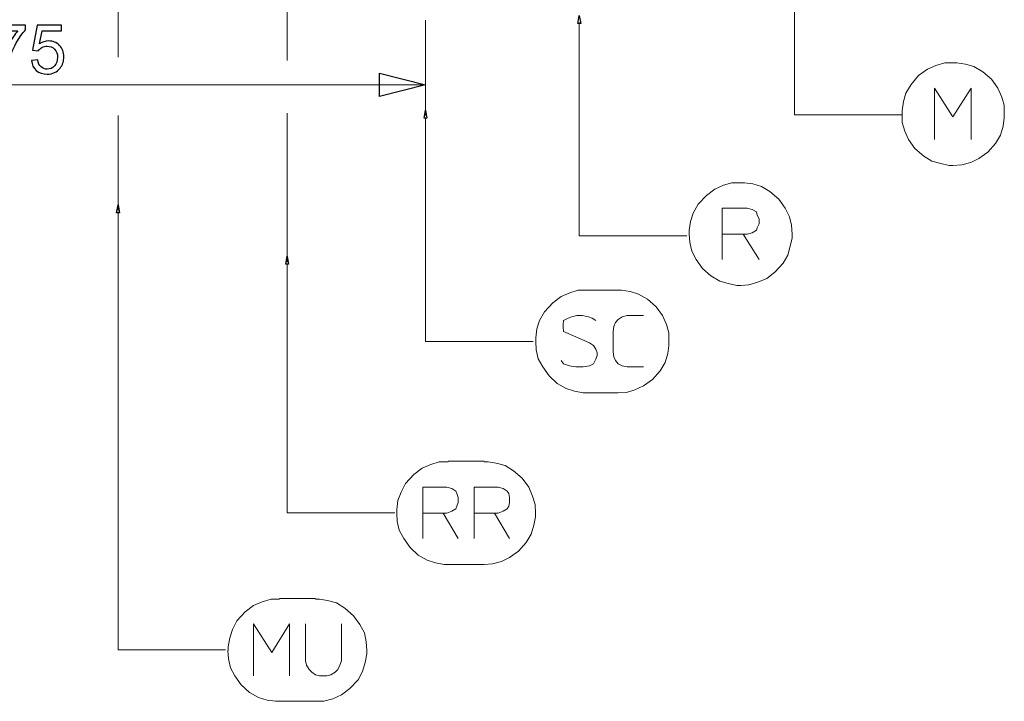
# Model space of a CAD drawing. Units: millimetres. Extents: x -107 to 127, y 10 to 128.
# Drawn here: x -87 to -56, y 10 to 31 of the extents above; entities that cross this region are included whole.
import ezdxf

# ---------------------------------------------------------------- set-up
doc = ezdxf.new("R2010")
doc.units = ezdxf.units.MM
doc.header["$MEASUREMENT"] = 0
doc.layers.add('Vrstva 1', color=7, linetype='Continuous')

msp = doc.modelspace()

# ---------------------------------------------------------------- linework, layer by layer
at = {"layer": 'Vrstva 1', "color": 7, "lineweight": 20}
for points in [[(-84.28, 32.859), (-84.28, 32.859), (-84.28, 29.741), (-84.28, 29.741)], [(-78.979, 32.859), (-78.979, 32.859), (-78.979, 29.638), (-78.979, 29.638)], [(-74.641, 30.9), (-74.641, 30.9), (-74.641, 27.909), (-74.641, 27.909)], [(-74.641, 28.873), (-74.641, 28.873), (-87.894, 28.873), (-87.894, 28.873)], [(-84.28, 27.916), (-84.28, 27.916), (-84.28, 24.942), (-84.28, 24.942)], [(-78.979, 27.985), (-78.979, 27.985), (-78.979, 23.326), (-78.979, 23.326)], [(-65.339, 23.396), (-65.339, 23.396), (-65.339, 24.192), (-65.339, 24.192)], [(-68.602, 22.432), (-68.602, 22.432), (-69.577, 22.432), (-69.577, 22.432)], [(-69.577, 19.21), (-69.577, 19.21), (-68.602, 19.21), (-68.602, 19.21)], [(-72.8, 17.071), (-72.8, 17.071), (-73.934, 17.071), (-73.934, 17.071)], [(-74.73, 14.644), (-74.73, 14.644), (-74.73, 15.44), (-74.73, 15.44)], [(-73.119, 14.644), (-73.119, 14.644), (-73.119, 15.44), (-73.119, 15.44)], [(-73.934, 13.829), (-73.934, 13.829), (-72.8, 13.829), (-72.8, 13.829)], [(-78.088, 12.764), (-78.088, 12.764), (-79.222, 12.764), (-79.222, 12.764)], [(-79.222, 9.542), (-79.222, 9.542), (-78.088, 9.542), (-78.088, 9.542)]]:
    msp.add_open_spline(points, degree=3, dxfattribs=at)
for points, knots in [([(-63.075, 32.998), (-63.075, 32.998), (-63.075, 27.934), (-63.075, 27.934), (-63.075, 27.934), (-63.075, 27.934), (-59.702, 27.934), (-59.702, 27.934)], [0, 0, 0, 0, 0.333333, 0.333333, 0.333333, 0.333333, 1, 1, 1, 1]), ([(-69.822, 31.048), (-69.822, 31.048), (-69.866, 30.797), (-69.866, 30.797), (-69.866, 30.797), (-69.866, 30.797), (-69.778, 30.797), (-69.778, 30.797), (-69.778, 30.797), (-69.778, 30.797), (-69.822, 31.048), (-69.822, 31.048)], [0, 0, 0, 0, 0.25, 0.25, 0.25, 0.25, 0.5, 0.5, 0.5, 0.5, 1, 1, 1, 1]), ([(-69.822, 30.823), (-69.822, 30.823), (-69.822, 24.135), (-69.822, 24.135), (-69.822, 24.135), (-69.822, 24.135), (-66.449, 24.135), (-66.449, 24.135)], [0, 0, 0, 0, 0.333333, 0.333333, 0.333333, 0.333333, 1, 1, 1, 1]), ([(-58.111, 29.563), (-58.111, 29.563), (-58.369, 29.563), (-58.369, 29.563), (-58.369, 29.563), (-58.369, 29.563), (-58.648, 29.484), (-58.648, 29.484), (-58.648, 29.484), (-58.648, 29.484), (-58.906, 29.364), (-58.906, 29.364), (-58.906, 29.364), (-58.906, 29.364), (-59.185, 29.166), (-59.185, 29.166), (-59.185, 29.166), (-59.185, 29.166), (-59.423, 28.887), (-59.423, 28.887), (-59.423, 28.887), (-59.423, 28.887), (-59.582, 28.609), (-59.582, 28.609), (-59.582, 28.609), (-59.582, 28.609), (-59.662, 28.35), (-59.662, 28.35), (-59.662, 28.35), (-59.662, 28.35), (-59.702, 28.071), (-59.702, 28.071), (-59.702, 28.071), (-59.702, 28.071), (-59.702, 27.953), (-59.702, 27.953)], [0, 0, 0, 0, 0.1, 0.1, 0.1, 0.1, 0.2, 0.2, 0.2, 0.2, 0.3, 0.3, 0.3, 0.3, 0.4, 0.4, 0.4, 0.4, 0.5, 0.5, 0.5, 0.5, 0.6, 0.6, 0.6, 0.6, 0.7, 0.7, 0.7, 0.7, 0.8, 0.8, 0.8, 0.8, 1, 1, 1, 1]), ([(-56.5, 27.952), (-56.5, 27.952), (-56.5, 28.231), (-56.5, 28.231), (-56.5, 28.231), (-56.5, 28.231), (-56.579, 28.489), (-56.579, 28.489), (-56.579, 28.489), (-56.579, 28.489), (-56.698, 28.768), (-56.698, 28.768), (-56.698, 28.768), (-56.698, 28.768), (-56.897, 29.046), (-56.897, 29.046), (-56.897, 29.046), (-56.897, 29.046), (-57.176, 29.285), (-57.176, 29.285), (-57.176, 29.285), (-57.176, 29.285), (-57.454, 29.444), (-57.454, 29.444), (-57.454, 29.444), (-57.454, 29.444), (-57.713, 29.523), (-57.713, 29.523), (-57.713, 29.523), (-57.713, 29.523), (-57.992, 29.563), (-57.992, 29.563), (-57.992, 29.563), (-57.992, 29.563), (-58.11, 29.563), (-58.11, 29.563)], [0, 0, 0, 0, 0.1, 0.1, 0.1, 0.1, 0.2, 0.2, 0.2, 0.2, 0.3, 0.3, 0.3, 0.3, 0.4, 0.4, 0.4, 0.4, 0.5, 0.5, 0.5, 0.5, 0.6, 0.6, 0.6, 0.6, 0.7, 0.7, 0.7, 0.7, 0.8, 0.8, 0.8, 0.8, 1, 1, 1, 1]), ([(-74.641, 28.873), (-74.641, 28.873), (-76.087, 29.234), (-76.087, 29.234), (-76.087, 29.234), (-76.087, 29.234), (-76.087, 28.511), (-76.087, 28.511), (-76.087, 28.511), (-76.087, 28.511), (-74.641, 28.873), (-74.641, 28.873)], [0, 0, 0, 0, 0.25, 0.25, 0.25, 0.25, 0.5, 0.5, 0.5, 0.5, 1, 1, 1, 1]), ([(-58.687, 27.157), (-58.687, 27.157), (-58.687, 28.768), (-58.687, 28.768), (-58.687, 28.768), (-58.687, 28.768), (-58.111, 27.873), (-58.111, 27.873), (-58.111, 27.873), (-58.111, 27.873), (-57.534, 28.768), (-57.534, 28.768), (-57.534, 28.768), (-57.534, 28.768), (-57.534, 27.157), (-57.534, 27.157)], [0, 0, 0, 0, 0.2, 0.2, 0.2, 0.2, 0.4, 0.4, 0.4, 0.4, 0.6, 0.6, 0.6, 0.6, 1, 1, 1, 1]), ([(-74.641, 28.078), (-74.641, 28.078), (-74.685, 27.827), (-74.685, 27.827), (-74.685, 27.827), (-74.685, 27.827), (-74.597, 27.827), (-74.597, 27.827), (-74.597, 27.827), (-74.597, 27.827), (-74.641, 28.078), (-74.641, 28.078)], [0, 0, 0, 0, 0.25, 0.25, 0.25, 0.25, 0.5, 0.5, 0.5, 0.5, 1, 1, 1, 1]), ([(-74.641, 27.852), (-74.641, 27.852), (-74.641, 20.821), (-74.641, 20.821), (-74.641, 20.821), (-74.641, 20.821), (-71.268, 20.821), (-71.268, 20.821)], [0, 0, 0, 0, 0.333333, 0.333333, 0.333333, 0.333333, 1, 1, 1, 1]), ([(-59.702, 27.952), (-59.702, 27.952), (-59.702, 27.694), (-59.702, 27.694), (-59.702, 27.694), (-59.702, 27.694), (-59.622, 27.415), (-59.622, 27.415), (-59.622, 27.415), (-59.622, 27.415), (-59.503, 27.157), (-59.503, 27.157), (-59.503, 27.157), (-59.503, 27.157), (-59.304, 26.878), (-59.304, 26.878), (-59.304, 26.878), (-59.304, 26.878), (-59.026, 26.64), (-59.026, 26.64), (-59.026, 26.64), (-59.026, 26.64), (-58.767, 26.481), (-58.767, 26.481), (-58.767, 26.481), (-58.767, 26.481), (-58.488, 26.401), (-58.488, 26.401), (-58.488, 26.401), (-58.488, 26.401), (-58.23, 26.342), (-58.23, 26.342), (-58.23, 26.342), (-58.23, 26.342), (-58.11, 26.342), (-58.11, 26.342)], [0, 0, 0, 0, 0.1, 0.1, 0.1, 0.1, 0.2, 0.2, 0.2, 0.2, 0.3, 0.3, 0.3, 0.3, 0.4, 0.4, 0.4, 0.4, 0.5, 0.5, 0.5, 0.5, 0.6, 0.6, 0.6, 0.6, 0.7, 0.7, 0.7, 0.7, 0.8, 0.8, 0.8, 0.8, 1, 1, 1, 1]), ([(-58.111, 26.341), (-58.111, 26.341), (-57.832, 26.361), (-57.832, 26.361), (-57.832, 26.361), (-57.832, 26.361), (-57.554, 26.441), (-57.554, 26.441), (-57.554, 26.441), (-57.554, 26.441), (-57.295, 26.561), (-57.295, 26.561), (-57.295, 26.561), (-57.295, 26.561), (-57.017, 26.759), (-57.017, 26.759), (-57.017, 26.759), (-57.017, 26.759), (-56.778, 27.038), (-56.778, 27.038), (-56.778, 27.038), (-56.778, 27.038), (-56.619, 27.296), (-56.619, 27.296), (-56.619, 27.296), (-56.619, 27.296), (-56.54, 27.574), (-56.54, 27.574), (-56.54, 27.574), (-56.54, 27.574), (-56.5, 27.833), (-56.5, 27.833), (-56.5, 27.833), (-56.5, 27.833), (-56.5, 27.952), (-56.5, 27.952)], [0, 0, 0, 0, 0.1, 0.1, 0.1, 0.1, 0.2, 0.2, 0.2, 0.2, 0.3, 0.3, 0.3, 0.3, 0.4, 0.4, 0.4, 0.4, 0.5, 0.5, 0.5, 0.5, 0.6, 0.6, 0.6, 0.6, 0.7, 0.7, 0.7, 0.7, 0.8, 0.8, 0.8, 0.8, 1, 1, 1, 1]), ([(-64.762, 25.803), (-64.762, 25.803), (-65.04, 25.803), (-65.04, 25.803), (-65.04, 25.803), (-65.04, 25.803), (-65.299, 25.723), (-65.299, 25.723), (-65.299, 25.723), (-65.299, 25.723), (-65.577, 25.604), (-65.577, 25.604), (-65.577, 25.604), (-65.577, 25.604), (-65.836, 25.405), (-65.836, 25.405), (-65.836, 25.405), (-65.836, 25.405), (-66.094, 25.127), (-66.094, 25.127), (-66.094, 25.127), (-66.094, 25.127), (-66.254, 24.848), (-66.254, 24.848), (-66.254, 24.848), (-66.254, 24.848), (-66.333, 24.59), (-66.333, 24.59), (-66.333, 24.59), (-66.333, 24.59), (-66.373, 24.311), (-66.373, 24.311), (-66.373, 24.311), (-66.373, 24.311), (-66.373, 24.192), (-66.373, 24.192)], [0, 0, 0, 0, 0.1, 0.1, 0.1, 0.1, 0.2, 0.2, 0.2, 0.2, 0.3, 0.3, 0.3, 0.3, 0.4, 0.4, 0.4, 0.4, 0.5, 0.5, 0.5, 0.5, 0.6, 0.6, 0.6, 0.6, 0.7, 0.7, 0.7, 0.7, 0.8, 0.8, 0.8, 0.8, 1, 1, 1, 1]), ([(-63.151, 24.192), (-63.151, 24.192), (-63.171, 24.47), (-63.171, 24.47), (-63.171, 24.47), (-63.171, 24.47), (-63.231, 24.729), (-63.231, 24.729), (-63.231, 24.729), (-63.231, 24.729), (-63.37, 25.007), (-63.37, 25.007), (-63.37, 25.007), (-63.37, 25.007), (-63.569, 25.286), (-63.569, 25.286), (-63.569, 25.286), (-63.569, 25.286), (-63.847, 25.524), (-63.847, 25.524), (-63.847, 25.524), (-63.847, 25.524), (-64.106, 25.684), (-64.106, 25.684), (-64.106, 25.684), (-64.106, 25.684), (-64.384, 25.763), (-64.384, 25.763), (-64.384, 25.763), (-64.384, 25.763), (-64.643, 25.803), (-64.643, 25.803), (-64.643, 25.803), (-64.643, 25.803), (-64.762, 25.803), (-64.762, 25.803)], [0, 0, 0, 0, 0.1, 0.1, 0.1, 0.1, 0.2, 0.2, 0.2, 0.2, 0.3, 0.3, 0.3, 0.3, 0.4, 0.4, 0.4, 0.4, 0.5, 0.5, 0.5, 0.5, 0.6, 0.6, 0.6, 0.6, 0.7, 0.7, 0.7, 0.7, 0.8, 0.8, 0.8, 0.8, 1, 1, 1, 1]), ([(-84.28, 25.11), (-84.28, 25.11), (-84.324, 24.859), (-84.324, 24.859), (-84.324, 24.859), (-84.324, 24.859), (-84.236, 24.859), (-84.236, 24.859), (-84.236, 24.859), (-84.236, 24.859), (-84.28, 25.11), (-84.28, 25.11)], [0, 0, 0, 0, 0.25, 0.25, 0.25, 0.25, 0.5, 0.5, 0.5, 0.5, 1, 1, 1, 1]), ([(-64.682, 24.192), (-64.682, 24.192), (-65.339, 24.192), (-65.339, 24.192), (-65.339, 24.192), (-65.339, 24.192), (-65.339, 25.007), (-65.339, 25.007), (-65.339, 25.007), (-65.339, 25.007), (-64.563, 25.007), (-64.563, 25.007), (-64.563, 25.007), (-64.563, 25.007), (-64.404, 24.967), (-64.404, 24.967), (-64.404, 24.967), (-64.404, 24.967), (-64.265, 24.888), (-64.265, 24.888), (-64.265, 24.888), (-64.265, 24.888), (-64.245, 24.789), (-64.245, 24.789), (-64.245, 24.789), (-64.245, 24.789), (-64.185, 24.669), (-64.185, 24.669), (-64.185, 24.669), (-64.185, 24.669), (-64.185, 24.51), (-64.185, 24.51), (-64.185, 24.51), (-64.185, 24.51), (-64.245, 24.391), (-64.245, 24.391), (-64.245, 24.391), (-64.245, 24.391), (-64.265, 24.311), (-64.265, 24.311), (-64.265, 24.311), (-64.265, 24.311), (-64.404, 24.232), (-64.404, 24.232), (-64.404, 24.232), (-64.404, 24.232), (-64.563, 24.192), (-64.563, 24.192), (-64.563, 24.192), (-64.563, 24.192), (-64.682, 24.192), (-64.682, 24.192), (-64.682, 24.192), (-64.682, 24.192), (-64.185, 23.396), (-64.185, 23.396)], [0, 0, 0, 0, 0.066667, 0.066667, 0.066667, 0.066667, 0.133333, 0.133333, 0.133333, 0.133333, 0.2, 0.2, 0.2, 0.2, 0.266667, 0.266667, 0.266667, 0.266667, 0.333333, 0.333333, 0.333333, 0.333333, 0.4, 0.4, 0.4, 0.4, 0.466667, 0.466667, 0.466667, 0.466667, 0.533333, 0.533333, 0.533333, 0.533333, 0.6, 0.6, 0.6, 0.6, 0.666667, 0.666667, 0.666667, 0.666667, 0.733333, 0.733333, 0.733333, 0.733333, 0.8, 0.8, 0.8, 0.8, 0.866667, 0.866667, 0.866667, 0.866667, 1, 1, 1, 1]), ([(-84.28, 24.885), (-84.28, 24.885), (-84.28, 11.153), (-84.28, 11.153), (-84.28, 11.153), (-84.28, 11.153), (-80.907, 11.153), (-80.907, 11.153)], [0, 0, 0, 0, 0.333333, 0.333333, 0.333333, 0.333333, 1, 1, 1, 1]), ([(-66.373, 24.192), (-66.373, 24.192), (-66.353, 23.933), (-66.353, 23.933), (-66.353, 23.933), (-66.353, 23.933), (-66.293, 23.655), (-66.293, 23.655), (-66.293, 23.655), (-66.293, 23.655), (-66.154, 23.396), (-66.154, 23.396), (-66.154, 23.396), (-66.154, 23.396), (-65.955, 23.118), (-65.955, 23.118), (-65.955, 23.118), (-65.955, 23.118), (-65.697, 22.879), (-65.697, 22.879), (-65.697, 22.879), (-65.697, 22.879), (-65.418, 22.72), (-65.418, 22.72), (-65.418, 22.72), (-65.418, 22.72), (-65.16, 22.64), (-65.16, 22.64), (-65.16, 22.64), (-65.16, 22.64), (-64.881, 22.581), (-64.881, 22.581), (-64.881, 22.581), (-64.881, 22.581), (-64.762, 22.581), (-64.762, 22.581)], [0, 0, 0, 0, 0.1, 0.1, 0.1, 0.1, 0.2, 0.2, 0.2, 0.2, 0.3, 0.3, 0.3, 0.3, 0.4, 0.4, 0.4, 0.4, 0.5, 0.5, 0.5, 0.5, 0.6, 0.6, 0.6, 0.6, 0.7, 0.7, 0.7, 0.7, 0.8, 0.8, 0.8, 0.8, 1, 1, 1, 1]), ([(-64.762, 22.581), (-64.762, 22.581), (-64.504, 22.601), (-64.504, 22.601), (-64.504, 22.601), (-64.504, 22.601), (-64.225, 22.68), (-64.225, 22.68), (-64.225, 22.68), (-64.225, 22.68), (-63.947, 22.8), (-63.947, 22.8), (-63.947, 22.8), (-63.947, 22.8), (-63.688, 22.998), (-63.688, 22.998), (-63.688, 22.998), (-63.688, 22.998), (-63.429, 23.277), (-63.429, 23.277), (-63.429, 23.277), (-63.429, 23.277), (-63.29, 23.535), (-63.29, 23.535), (-63.29, 23.535), (-63.29, 23.535), (-63.21, 23.814), (-63.21, 23.814), (-63.21, 23.814), (-63.21, 23.814), (-63.151, 24.073), (-63.151, 24.073), (-63.151, 24.073), (-63.151, 24.073), (-63.151, 24.192), (-63.151, 24.192)], [0, 0, 0, 0, 0.1, 0.1, 0.1, 0.1, 0.2, 0.2, 0.2, 0.2, 0.3, 0.3, 0.3, 0.3, 0.4, 0.4, 0.4, 0.4, 0.5, 0.5, 0.5, 0.5, 0.6, 0.6, 0.6, 0.6, 0.7, 0.7, 0.7, 0.7, 0.8, 0.8, 0.8, 0.8, 1, 1, 1, 1]), ([(-78.979, 23.5), (-78.979, 23.5), (-79.023, 23.25), (-79.023, 23.25), (-79.023, 23.25), (-79.023, 23.25), (-78.935, 23.25), (-78.935, 23.25), (-78.935, 23.25), (-78.935, 23.25), (-78.979, 23.5), (-78.979, 23.5)], [0, 0, 0, 0, 0.25, 0.25, 0.25, 0.25, 0.5, 0.5, 0.5, 0.5, 1, 1, 1, 1]), ([(-78.979, 23.275), (-78.979, 23.275), (-78.979, 15.453), (-78.979, 15.453), (-78.979, 15.453), (-78.979, 15.453), (-75.605, 15.453), (-75.605, 15.453)], [0, 0, 0, 0, 0.333333, 0.333333, 0.333333, 0.333333, 1, 1, 1, 1]), ([(-69.577, 22.432), (-69.577, 22.432), (-69.855, 22.432), (-69.855, 22.432), (-69.855, 22.432), (-69.855, 22.432), (-70.113, 22.353), (-70.113, 22.353), (-70.113, 22.353), (-70.113, 22.353), (-70.392, 22.233), (-70.392, 22.233), (-70.392, 22.233), (-70.392, 22.233), (-70.651, 22.035), (-70.651, 22.035), (-70.651, 22.035), (-70.651, 22.035), (-70.909, 21.756), (-70.909, 21.756), (-70.909, 21.756), (-70.909, 21.756), (-71.068, 21.478), (-71.068, 21.478), (-71.068, 21.478), (-71.068, 21.478), (-71.148, 21.219), (-71.148, 21.219), (-71.148, 21.219), (-71.148, 21.219), (-71.187, 20.94), (-71.187, 20.94), (-71.187, 20.94), (-71.187, 20.94), (-71.187, 20.822), (-71.187, 20.822)], [0, 0, 0, 0, 0.1, 0.1, 0.1, 0.1, 0.2, 0.2, 0.2, 0.2, 0.3, 0.3, 0.3, 0.3, 0.4, 0.4, 0.4, 0.4, 0.5, 0.5, 0.5, 0.5, 0.6, 0.6, 0.6, 0.6, 0.7, 0.7, 0.7, 0.7, 0.8, 0.8, 0.8, 0.8, 1, 1, 1, 1]), ([(-67.011, 20.821), (-67.011, 20.821), (-67.011, 21.1), (-67.011, 21.1), (-67.011, 21.1), (-67.011, 21.1), (-67.091, 21.358), (-67.091, 21.358), (-67.091, 21.358), (-67.091, 21.358), (-67.21, 21.637), (-67.21, 21.637), (-67.21, 21.637), (-67.21, 21.637), (-67.409, 21.915), (-67.409, 21.915), (-67.409, 21.915), (-67.409, 21.915), (-67.687, 22.154), (-67.687, 22.154), (-67.687, 22.154), (-67.687, 22.154), (-67.966, 22.313), (-67.966, 22.313), (-67.966, 22.313), (-67.966, 22.313), (-68.224, 22.392), (-68.224, 22.392), (-68.224, 22.392), (-68.224, 22.392), (-68.503, 22.432), (-68.503, 22.432), (-68.503, 22.432), (-68.503, 22.432), (-68.622, 22.432), (-68.622, 22.432)], [0, 0, 0, 0, 0.1, 0.1, 0.1, 0.1, 0.2, 0.2, 0.2, 0.2, 0.3, 0.3, 0.3, 0.3, 0.4, 0.4, 0.4, 0.4, 0.5, 0.5, 0.5, 0.5, 0.6, 0.6, 0.6, 0.6, 0.7, 0.7, 0.7, 0.7, 0.8, 0.8, 0.8, 0.8, 1, 1, 1, 1]), ([(-69.298, 21.478), (-69.298, 21.478), (-69.418, 21.557), (-69.418, 21.557), (-69.418, 21.557), (-69.418, 21.557), (-69.537, 21.597), (-69.537, 21.597), (-69.537, 21.597), (-69.537, 21.597), (-69.736, 21.637), (-69.736, 21.637), (-69.736, 21.637), (-69.736, 21.637), (-69.895, 21.637), (-69.895, 21.637), (-69.895, 21.637), (-69.895, 21.637), (-70.054, 21.597), (-70.054, 21.597), (-70.054, 21.597), (-70.054, 21.597), (-70.173, 21.557), (-70.173, 21.557), (-70.173, 21.557), (-70.173, 21.557), (-70.312, 21.478), (-70.312, 21.478), (-70.312, 21.478), (-70.312, 21.478), (-70.332, 21.358), (-70.332, 21.358), (-70.332, 21.358), (-70.332, 21.358), (-70.332, 21.279), (-70.332, 21.279), (-70.332, 21.279), (-70.332, 21.279), (-70.312, 21.14), (-70.312, 21.14), (-70.312, 21.14), (-70.312, 21.14), (-70.173, 21.08), (-70.173, 21.08), (-70.173, 21.08), (-70.173, 21.08), (-69.497, 20.781), (-69.497, 20.781), (-69.497, 20.781), (-69.497, 20.781), (-69.378, 20.702), (-69.378, 20.702), (-69.378, 20.702), (-69.378, 20.702), (-69.298, 20.583), (-69.298, 20.583), (-69.298, 20.583), (-69.298, 20.583), (-69.258, 20.464), (-69.258, 20.464), (-69.258, 20.464), (-69.258, 20.464), (-69.258, 20.384), (-69.258, 20.384), (-69.258, 20.384), (-69.258, 20.384), (-69.298, 20.265), (-69.298, 20.265), (-69.298, 20.265), (-69.298, 20.265), (-69.378, 20.125), (-69.378, 20.125), (-69.378, 20.125), (-69.378, 20.125), (-69.497, 20.066), (-69.497, 20.066), (-69.497, 20.066), (-69.497, 20.066), (-69.696, 20.026), (-69.696, 20.026), (-69.696, 20.026), (-69.696, 20.026), (-69.934, 20.026), (-69.934, 20.026), (-69.934, 20.026), (-69.934, 20.026), (-70.133, 20.066), (-70.133, 20.066), (-70.133, 20.066), (-70.133, 20.066), (-70.312, 20.125), (-70.312, 20.125), (-70.312, 20.125), (-70.312, 20.125), (-70.392, 20.225), (-70.392, 20.225)], [0, 0, 0, 0, 0.04, 0.04, 0.04, 0.04, 0.08, 0.08, 0.08, 0.08, 0.12, 0.12, 0.12, 0.12, 0.16, 0.16, 0.16, 0.16, 0.2, 0.2, 0.2, 0.2, 0.24, 0.24, 0.24, 0.24, 0.28, 0.28, 0.28, 0.28, 0.32, 0.32, 0.32, 0.32, 0.36, 0.36, 0.36, 0.36, 0.4, 0.4, 0.4, 0.4, 0.44, 0.44, 0.44, 0.44, 0.48, 0.48, 0.48, 0.48, 0.52, 0.52, 0.52, 0.52, 0.56, 0.56, 0.56, 0.56, 0.6, 0.6, 0.6, 0.6, 0.64, 0.64, 0.64, 0.64, 0.68, 0.68, 0.68, 0.68, 0.72, 0.72, 0.72, 0.72, 0.76, 0.76, 0.76, 0.76, 0.8, 0.8, 0.8, 0.8, 0.84, 0.84, 0.84, 0.84, 0.88, 0.88, 0.88, 0.88, 0.92, 0.92, 0.92, 0.92, 1, 1, 1, 1]), ([(-67.806, 20.026), (-67.806, 20.026), (-68.324, 20.026), (-68.324, 20.026), (-68.324, 20.026), (-68.324, 20.026), (-68.482, 20.066), (-68.482, 20.066), (-68.482, 20.066), (-68.482, 20.066), (-68.602, 20.125), (-68.602, 20.125), (-68.602, 20.125), (-68.602, 20.125), (-68.682, 20.225), (-68.682, 20.225), (-68.682, 20.225), (-68.682, 20.225), (-68.741, 20.344), (-68.741, 20.344), (-68.741, 20.344), (-68.741, 20.344), (-68.761, 20.503), (-68.761, 20.503), (-68.761, 20.503), (-68.761, 20.503), (-68.761, 21.14), (-68.761, 21.14), (-68.761, 21.14), (-68.761, 21.14), (-68.741, 21.299), (-68.741, 21.299), (-68.741, 21.299), (-68.741, 21.299), (-68.682, 21.418), (-68.682, 21.418), (-68.682, 21.418), (-68.682, 21.418), (-68.602, 21.518), (-68.602, 21.518), (-68.602, 21.518), (-68.602, 21.518), (-68.482, 21.597), (-68.482, 21.597), (-68.482, 21.597), (-68.482, 21.597), (-68.324, 21.637), (-68.324, 21.637), (-68.324, 21.637), (-68.324, 21.637), (-67.806, 21.637), (-67.806, 21.637)], [0, 0, 0, 0, 0.071429, 0.071429, 0.071429, 0.071429, 0.142857, 0.142857, 0.142857, 0.142857, 0.214286, 0.214286, 0.214286, 0.214286, 0.285714, 0.285714, 0.285714, 0.285714, 0.357143, 0.357143, 0.357143, 0.357143, 0.428571, 0.428571, 0.428571, 0.428571, 0.5, 0.5, 0.5, 0.5, 0.571429, 0.571429, 0.571429, 0.571429, 0.642857, 0.642857, 0.642857, 0.642857, 0.714286, 0.714286, 0.714286, 0.714286, 0.785714, 0.785714, 0.785714, 0.785714, 0.857143, 0.857143, 0.857143, 0.857143, 1, 1, 1, 1]), ([(-71.188, 20.821), (-71.188, 20.821), (-71.168, 20.563), (-71.168, 20.563), (-71.168, 20.563), (-71.168, 20.563), (-71.108, 20.284), (-71.108, 20.284), (-71.108, 20.284), (-71.108, 20.284), (-70.968, 20.026), (-70.968, 20.026), (-70.968, 20.026), (-70.968, 20.026), (-70.77, 19.747), (-70.77, 19.747), (-70.77, 19.747), (-70.77, 19.747), (-70.512, 19.509), (-70.512, 19.509), (-70.512, 19.509), (-70.512, 19.509), (-70.233, 19.35), (-70.233, 19.35), (-70.233, 19.35), (-70.233, 19.35), (-69.974, 19.27), (-69.974, 19.27), (-69.974, 19.27), (-69.974, 19.27), (-69.696, 19.211), (-69.696, 19.211), (-69.696, 19.211), (-69.696, 19.211), (-69.577, 19.211), (-69.577, 19.211)], [0, 0, 0, 0, 0.1, 0.1, 0.1, 0.1, 0.2, 0.2, 0.2, 0.2, 0.3, 0.3, 0.3, 0.3, 0.4, 0.4, 0.4, 0.4, 0.5, 0.5, 0.5, 0.5, 0.6, 0.6, 0.6, 0.6, 0.7, 0.7, 0.7, 0.7, 0.8, 0.8, 0.8, 0.8, 1, 1, 1, 1]), ([(-68.622, 19.21), (-68.622, 19.21), (-68.344, 19.23), (-68.344, 19.23), (-68.344, 19.23), (-68.344, 19.23), (-68.085, 19.31), (-68.085, 19.31), (-68.085, 19.31), (-68.085, 19.31), (-67.807, 19.43), (-67.807, 19.43), (-67.807, 19.43), (-67.807, 19.43), (-67.528, 19.628), (-67.528, 19.628), (-67.528, 19.628), (-67.528, 19.628), (-67.289, 19.907), (-67.289, 19.907), (-67.289, 19.907), (-67.289, 19.907), (-67.13, 20.165), (-67.13, 20.165), (-67.13, 20.165), (-67.13, 20.165), (-67.051, 20.443), (-67.051, 20.443), (-67.051, 20.443), (-67.051, 20.443), (-67.011, 20.702), (-67.011, 20.702), (-67.011, 20.702), (-67.011, 20.702), (-67.011, 20.821), (-67.011, 20.821)], [0, 0, 0, 0, 0.1, 0.1, 0.1, 0.1, 0.2, 0.2, 0.2, 0.2, 0.3, 0.3, 0.3, 0.3, 0.4, 0.4, 0.4, 0.4, 0.5, 0.5, 0.5, 0.5, 0.6, 0.6, 0.6, 0.6, 0.7, 0.7, 0.7, 0.7, 0.8, 0.8, 0.8, 0.8, 1, 1, 1, 1]), ([(-73.934, 17.051), (-73.934, 17.051), (-74.212, 17.051), (-74.212, 17.051), (-74.212, 17.051), (-74.212, 17.051), (-74.471, 16.971), (-74.471, 16.971), (-74.471, 16.971), (-74.471, 16.971), (-74.749, 16.852), (-74.749, 16.852), (-74.749, 16.852), (-74.749, 16.852), (-75.008, 16.653), (-75.008, 16.653), (-75.008, 16.653), (-75.008, 16.653), (-75.266, 16.375), (-75.266, 16.375), (-75.266, 16.375), (-75.266, 16.375), (-75.406, 16.096), (-75.406, 16.096), (-75.406, 16.096), (-75.406, 16.096), (-75.505, 15.838), (-75.505, 15.838), (-75.505, 15.838), (-75.505, 15.838), (-75.545, 15.559), (-75.545, 15.559), (-75.545, 15.559), (-75.545, 15.559), (-75.545, 15.44), (-75.545, 15.44)], [0, 0, 0, 0, 0.1, 0.1, 0.1, 0.1, 0.2, 0.2, 0.2, 0.2, 0.3, 0.3, 0.3, 0.3, 0.4, 0.4, 0.4, 0.4, 0.5, 0.5, 0.5, 0.5, 0.6, 0.6, 0.6, 0.6, 0.7, 0.7, 0.7, 0.7, 0.8, 0.8, 0.8, 0.8, 1, 1, 1, 1]), ([(-71.189, 15.44), (-71.189, 15.44), (-71.209, 15.718), (-71.209, 15.718), (-71.209, 15.718), (-71.209, 15.718), (-71.289, 15.977), (-71.289, 15.977), (-71.289, 15.977), (-71.289, 15.977), (-71.408, 16.255), (-71.408, 16.255), (-71.408, 16.255), (-71.408, 16.255), (-71.607, 16.534), (-71.607, 16.534), (-71.607, 16.534), (-71.607, 16.534), (-71.886, 16.772), (-71.886, 16.772), (-71.886, 16.772), (-71.886, 16.772), (-72.144, 16.932), (-72.144, 16.932), (-72.144, 16.932), (-72.144, 16.932), (-72.422, 17.011), (-72.422, 17.011), (-72.422, 17.011), (-72.422, 17.011), (-72.681, 17.051), (-72.681, 17.051), (-72.681, 17.051), (-72.681, 17.051), (-72.8, 17.051), (-72.8, 17.051)], [0, 0, 0, 0, 0.1, 0.1, 0.1, 0.1, 0.2, 0.2, 0.2, 0.2, 0.3, 0.3, 0.3, 0.3, 0.4, 0.4, 0.4, 0.4, 0.5, 0.5, 0.5, 0.5, 0.6, 0.6, 0.6, 0.6, 0.7, 0.7, 0.7, 0.7, 0.8, 0.8, 0.8, 0.8, 1, 1, 1, 1]), ([(-74.093, 15.44), (-74.093, 15.44), (-74.729, 15.44), (-74.729, 15.44), (-74.729, 15.44), (-74.729, 15.44), (-74.729, 16.255), (-74.729, 16.255), (-74.729, 16.255), (-74.729, 16.255), (-73.974, 16.255), (-73.974, 16.255), (-73.974, 16.255), (-73.974, 16.255), (-73.815, 16.215), (-73.815, 16.215), (-73.815, 16.215), (-73.815, 16.215), (-73.696, 16.136), (-73.696, 16.136), (-73.696, 16.136), (-73.696, 16.136), (-73.656, 16.056), (-73.656, 16.056), (-73.656, 16.056), (-73.656, 16.056), (-73.616, 15.937), (-73.616, 15.937), (-73.616, 15.937), (-73.616, 15.937), (-73.616, 15.778), (-73.616, 15.778), (-73.616, 15.778), (-73.616, 15.778), (-73.656, 15.659), (-73.656, 15.659), (-73.656, 15.659), (-73.656, 15.659), (-73.696, 15.579), (-73.696, 15.579), (-73.696, 15.579), (-73.696, 15.579), (-73.815, 15.499), (-73.815, 15.499), (-73.815, 15.499), (-73.815, 15.499), (-73.974, 15.44), (-73.974, 15.44), (-73.974, 15.44), (-73.974, 15.44), (-74.093, 15.44), (-74.093, 15.44), (-74.093, 15.44), (-74.093, 15.44), (-73.616, 14.644), (-73.616, 14.644)], [0, 0, 0, 0, 0.066667, 0.066667, 0.066667, 0.066667, 0.133333, 0.133333, 0.133333, 0.133333, 0.2, 0.2, 0.2, 0.2, 0.266667, 0.266667, 0.266667, 0.266667, 0.333333, 0.333333, 0.333333, 0.333333, 0.4, 0.4, 0.4, 0.4, 0.466667, 0.466667, 0.466667, 0.466667, 0.533333, 0.533333, 0.533333, 0.533333, 0.6, 0.6, 0.6, 0.6, 0.666667, 0.666667, 0.666667, 0.666667, 0.733333, 0.733333, 0.733333, 0.733333, 0.8, 0.8, 0.8, 0.8, 0.866667, 0.866667, 0.866667, 0.866667, 1, 1, 1, 1]), ([(-72.482, 15.44), (-72.482, 15.44), (-73.118, 15.44), (-73.118, 15.44), (-73.118, 15.44), (-73.118, 15.44), (-73.118, 16.255), (-73.118, 16.255), (-73.118, 16.255), (-73.118, 16.255), (-72.363, 16.255), (-72.363, 16.255), (-72.363, 16.255), (-72.363, 16.255), (-72.204, 16.215), (-72.204, 16.215), (-72.204, 16.215), (-72.204, 16.215), (-72.085, 16.136), (-72.085, 16.136), (-72.085, 16.136), (-72.085, 16.136), (-72.025, 16.056), (-72.025, 16.056), (-72.025, 16.056), (-72.025, 16.056), (-72.005, 15.937), (-72.005, 15.937), (-72.005, 15.937), (-72.005, 15.937), (-72.005, 15.778), (-72.005, 15.778), (-72.005, 15.778), (-72.005, 15.778), (-72.025, 15.659), (-72.025, 15.659), (-72.025, 15.659), (-72.025, 15.659), (-72.085, 15.579), (-72.085, 15.579), (-72.085, 15.579), (-72.085, 15.579), (-72.204, 15.499), (-72.204, 15.499), (-72.204, 15.499), (-72.204, 15.499), (-72.363, 15.44), (-72.363, 15.44), (-72.363, 15.44), (-72.363, 15.44), (-72.482, 15.44), (-72.482, 15.44), (-72.482, 15.44), (-72.482, 15.44), (-72.005, 14.644), (-72.005, 14.644)], [0, 0, 0, 0, 0.066667, 0.066667, 0.066667, 0.066667, 0.133333, 0.133333, 0.133333, 0.133333, 0.2, 0.2, 0.2, 0.2, 0.266667, 0.266667, 0.266667, 0.266667, 0.333333, 0.333333, 0.333333, 0.333333, 0.4, 0.4, 0.4, 0.4, 0.466667, 0.466667, 0.466667, 0.466667, 0.533333, 0.533333, 0.533333, 0.533333, 0.6, 0.6, 0.6, 0.6, 0.666667, 0.666667, 0.666667, 0.666667, 0.733333, 0.733333, 0.733333, 0.733333, 0.8, 0.8, 0.8, 0.8, 0.866667, 0.866667, 0.866667, 0.866667, 1, 1, 1, 1]), ([(-75.545, 15.44), (-75.545, 15.44), (-75.525, 15.182), (-75.525, 15.182), (-75.525, 15.182), (-75.525, 15.182), (-75.465, 14.903), (-75.465, 14.903), (-75.465, 14.903), (-75.465, 14.903), (-75.326, 14.644), (-75.326, 14.644), (-75.326, 14.644), (-75.326, 14.644), (-75.127, 14.366), (-75.127, 14.366), (-75.127, 14.366), (-75.127, 14.366), (-74.869, 14.127), (-74.869, 14.127), (-74.869, 14.127), (-74.869, 14.127), (-74.59, 13.968), (-74.59, 13.968), (-74.59, 13.968), (-74.59, 13.968), (-74.332, 13.888), (-74.332, 13.888), (-74.332, 13.888), (-74.332, 13.888), (-74.053, 13.829), (-74.053, 13.829), (-74.053, 13.829), (-74.053, 13.829), (-73.934, 13.829), (-73.934, 13.829)], [0, 0, 0, 0, 0.1, 0.1, 0.1, 0.1, 0.2, 0.2, 0.2, 0.2, 0.3, 0.3, 0.3, 0.3, 0.4, 0.4, 0.4, 0.4, 0.5, 0.5, 0.5, 0.5, 0.6, 0.6, 0.6, 0.6, 0.7, 0.7, 0.7, 0.7, 0.8, 0.8, 0.8, 0.8, 1, 1, 1, 1]), ([(-72.8, 13.829), (-72.8, 13.829), (-72.542, 13.849), (-72.542, 13.849), (-72.542, 13.849), (-72.542, 13.849), (-72.263, 13.928), (-72.263, 13.928), (-72.263, 13.928), (-72.263, 13.928), (-72.005, 14.048), (-72.005, 14.048), (-72.005, 14.048), (-72.005, 14.048), (-71.726, 14.247), (-71.726, 14.247), (-71.726, 14.247), (-71.726, 14.247), (-71.488, 14.525), (-71.488, 14.525), (-71.488, 14.525), (-71.488, 14.525), (-71.329, 14.783), (-71.329, 14.783), (-71.329, 14.783), (-71.329, 14.783), (-71.249, 15.062), (-71.249, 15.062), (-71.249, 15.062), (-71.249, 15.062), (-71.19, 15.321), (-71.19, 15.321), (-71.19, 15.321), (-71.19, 15.321), (-71.19, 15.44), (-71.19, 15.44)], [0, 0, 0, 0, 0.1, 0.1, 0.1, 0.1, 0.2, 0.2, 0.2, 0.2, 0.3, 0.3, 0.3, 0.3, 0.4, 0.4, 0.4, 0.4, 0.5, 0.5, 0.5, 0.5, 0.6, 0.6, 0.6, 0.6, 0.7, 0.7, 0.7, 0.7, 0.8, 0.8, 0.8, 0.8, 1, 1, 1, 1]), ([(-79.222, 12.744), (-79.222, 12.744), (-79.48, 12.744), (-79.48, 12.744), (-79.48, 12.744), (-79.48, 12.744), (-79.759, 12.664), (-79.759, 12.664), (-79.759, 12.664), (-79.759, 12.664), (-80.037, 12.545), (-80.037, 12.545), (-80.037, 12.545), (-80.037, 12.545), (-80.296, 12.346), (-80.296, 12.346), (-80.296, 12.346), (-80.296, 12.346), (-80.554, 12.068), (-80.554, 12.068), (-80.554, 12.068), (-80.554, 12.068), (-80.693, 11.789), (-80.693, 11.789), (-80.693, 11.789), (-80.693, 11.789), (-80.773, 11.531), (-80.773, 11.531), (-80.773, 11.531), (-80.773, 11.531), (-80.832, 11.252), (-80.832, 11.252), (-80.832, 11.252), (-80.832, 11.252), (-80.832, 11.133), (-80.832, 11.133)], [0, 0, 0, 0, 0.1, 0.1, 0.1, 0.1, 0.2, 0.2, 0.2, 0.2, 0.3, 0.3, 0.3, 0.3, 0.4, 0.4, 0.4, 0.4, 0.5, 0.5, 0.5, 0.5, 0.6, 0.6, 0.6, 0.6, 0.7, 0.7, 0.7, 0.7, 0.8, 0.8, 0.8, 0.8, 1, 1, 1, 1]), ([(-76.477, 11.133), (-76.477, 11.133), (-76.497, 11.411), (-76.497, 11.411), (-76.497, 11.411), (-76.497, 11.411), (-76.557, 11.69), (-76.557, 11.69), (-76.557, 11.69), (-76.557, 11.69), (-76.696, 11.948), (-76.696, 11.948), (-76.696, 11.948), (-76.696, 11.948), (-76.895, 12.227), (-76.895, 12.227), (-76.895, 12.227), (-76.895, 12.227), (-77.173, 12.465), (-77.173, 12.465), (-77.173, 12.465), (-77.173, 12.465), (-77.432, 12.625), (-77.432, 12.625), (-77.432, 12.625), (-77.432, 12.625), (-77.71, 12.704), (-77.71, 12.704), (-77.71, 12.704), (-77.71, 12.704), (-77.969, 12.744), (-77.969, 12.744), (-77.969, 12.744), (-77.969, 12.744), (-78.088, 12.744), (-78.088, 12.744)], [0, 0, 0, 0, 0.1, 0.1, 0.1, 0.1, 0.2, 0.2, 0.2, 0.2, 0.3, 0.3, 0.3, 0.3, 0.4, 0.4, 0.4, 0.4, 0.5, 0.5, 0.5, 0.5, 0.6, 0.6, 0.6, 0.6, 0.7, 0.7, 0.7, 0.7, 0.8, 0.8, 0.8, 0.8, 1, 1, 1, 1]), ([(-80.037, 10.337), (-80.037, 10.337), (-80.037, 11.968), (-80.037, 11.968), (-80.037, 11.968), (-80.037, 11.968), (-79.46, 11.073), (-79.46, 11.073), (-79.46, 11.073), (-79.46, 11.073), (-78.903, 11.968), (-78.903, 11.968), (-78.903, 11.968), (-78.903, 11.968), (-78.903, 10.337), (-78.903, 10.337)], [0, 0, 0, 0, 0.2, 0.2, 0.2, 0.2, 0.4, 0.4, 0.4, 0.4, 0.6, 0.6, 0.6, 0.6, 1, 1, 1, 1]), ([(-77.273, 11.968), (-77.273, 11.968), (-77.273, 10.815), (-77.273, 10.815), (-77.273, 10.815), (-77.273, 10.815), (-77.332, 10.676), (-77.332, 10.676), (-77.332, 10.676), (-77.332, 10.676), (-77.392, 10.536), (-77.392, 10.536), (-77.392, 10.536), (-77.392, 10.536), (-77.472, 10.456), (-77.472, 10.456), (-77.472, 10.456), (-77.472, 10.456), (-77.611, 10.377), (-77.611, 10.377), (-77.611, 10.377), (-77.611, 10.377), (-77.73, 10.338), (-77.73, 10.338), (-77.73, 10.338), (-77.73, 10.338), (-77.969, 10.338), (-77.969, 10.338), (-77.969, 10.338), (-77.969, 10.338), (-78.088, 10.377), (-78.088, 10.377), (-78.088, 10.377), (-78.088, 10.377), (-78.207, 10.456), (-78.207, 10.456), (-78.207, 10.456), (-78.207, 10.456), (-78.287, 10.536), (-78.287, 10.536), (-78.287, 10.536), (-78.287, 10.536), (-78.367, 10.676), (-78.367, 10.676), (-78.367, 10.676), (-78.367, 10.676), (-78.406, 10.815), (-78.406, 10.815), (-78.406, 10.815), (-78.406, 10.815), (-78.406, 11.968), (-78.406, 11.968)], [0, 0, 0, 0, 0.071429, 0.071429, 0.071429, 0.071429, 0.142857, 0.142857, 0.142857, 0.142857, 0.214286, 0.214286, 0.214286, 0.214286, 0.285714, 0.285714, 0.285714, 0.285714, 0.357143, 0.357143, 0.357143, 0.357143, 0.428571, 0.428571, 0.428571, 0.428571, 0.5, 0.5, 0.5, 0.5, 0.571429, 0.571429, 0.571429, 0.571429, 0.642857, 0.642857, 0.642857, 0.642857, 0.714286, 0.714286, 0.714286, 0.714286, 0.785714, 0.785714, 0.785714, 0.785714, 0.857143, 0.857143, 0.857143, 0.857143, 1, 1, 1, 1]), ([(-80.833, 11.133), (-80.833, 11.133), (-80.813, 10.875), (-80.813, 10.875), (-80.813, 10.875), (-80.813, 10.875), (-80.753, 10.596), (-80.753, 10.596), (-80.753, 10.596), (-80.753, 10.596), (-80.614, 10.337), (-80.614, 10.337), (-80.614, 10.337), (-80.614, 10.337), (-80.415, 10.059), (-80.415, 10.059), (-80.415, 10.059), (-80.415, 10.059), (-80.157, 9.82), (-80.157, 9.82), (-80.157, 9.82), (-80.157, 9.82), (-79.878, 9.661), (-79.878, 9.661), (-79.878, 9.661), (-79.878, 9.661), (-79.6, 9.581), (-79.6, 9.581), (-79.6, 9.581), (-79.6, 9.581), (-79.341, 9.541), (-79.341, 9.541), (-79.341, 9.541), (-79.341, 9.541), (-79.222, 9.541), (-79.222, 9.541)], [0, 0, 0, 0, 0.1, 0.1, 0.1, 0.1, 0.2, 0.2, 0.2, 0.2, 0.3, 0.3, 0.3, 0.3, 0.4, 0.4, 0.4, 0.4, 0.5, 0.5, 0.5, 0.5, 0.6, 0.6, 0.6, 0.6, 0.7, 0.7, 0.7, 0.7, 0.8, 0.8, 0.8, 0.8, 1, 1, 1, 1]), ([(-78.088, 9.542), (-78.088, 9.542), (-77.83, 9.542), (-77.83, 9.542), (-77.83, 9.542), (-77.83, 9.542), (-77.551, 9.621), (-77.551, 9.621), (-77.551, 9.621), (-77.551, 9.621), (-77.273, 9.74), (-77.273, 9.74), (-77.273, 9.74), (-77.273, 9.74), (-77.014, 9.939), (-77.014, 9.939), (-77.014, 9.939), (-77.014, 9.939), (-76.756, 10.218), (-76.756, 10.218), (-76.756, 10.218), (-76.756, 10.218), (-76.616, 10.477), (-76.616, 10.477), (-76.616, 10.477), (-76.616, 10.477), (-76.537, 10.755), (-76.537, 10.755), (-76.537, 10.755), (-76.537, 10.755), (-76.477, 11.034), (-76.477, 11.034), (-76.477, 11.034), (-76.477, 11.034), (-76.477, 11.133), (-76.477, 11.133)], [0, 0, 0, 0, 0.1, 0.1, 0.1, 0.1, 0.2, 0.2, 0.2, 0.2, 0.3, 0.3, 0.3, 0.3, 0.4, 0.4, 0.4, 0.4, 0.5, 0.5, 0.5, 0.5, 0.6, 0.6, 0.6, 0.6, 0.7, 0.7, 0.7, 0.7, 0.8, 0.8, 0.8, 0.8, 1, 1, 1, 1])]:
    msp.add_open_spline(points, degree=3, knots=knots, dxfattribs=at)
at = {"layer": 'Vrstva 1', "color": 7}
for points, knots in [([(-69.866, 30.797), (-69.866, 30.797), (-69.778, 30.797), (-69.778, 30.797), (-69.778, 30.797), (-69.778, 30.797), (-69.822, 31.048), (-69.822, 31.048), (-69.822, 31.048), (-69.822, 31.048), (-69.866, 30.797), (-69.866, 30.797)], [0, 0, 0, 0, 0.25, 0.25, 0.25, 0.25, 0.5, 0.5, 0.5, 0.5, 1, 1, 1, 1]), ([(-88.169, 30.565), (-88.169, 30.565), (-88.169, 30.746), (-88.169, 30.746), (-88.169, 30.746), (-88.169, 30.746), (-87.177, 30.746), (-87.177, 30.746), (-87.177, 30.746), (-87.177, 30.746), (-87.177, 30.599), (-87.177, 30.599), (-87.177, 30.599), (-87.275, 30.495), (-87.371, 30.358), (-87.467, 30.186), (-87.467, 30.186), (-87.563, 30.014), (-87.637, 29.837), (-87.689, 29.655), (-87.689, 29.655), (-87.727, 29.527), (-87.751, 29.386), (-87.761, 29.234), (-87.761, 29.234), (-87.761, 29.234), (-87.954, 29.234), (-87.954, 29.234), (-87.954, 29.234), (-87.953, 29.355), (-87.929, 29.5), (-87.884, 29.671), (-87.884, 29.671), (-87.838, 29.841), (-87.773, 30.006), (-87.688, 30.164), (-87.688, 30.164), (-87.604, 30.323), (-87.514, 30.456), (-87.419, 30.565), (-87.419, 30.565), (-87.419, 30.565), (-88.169, 30.565), (-88.169, 30.565)], [0, 0, 0, 0, 0.083333, 0.083333, 0.083333, 0.083333, 0.166667, 0.166667, 0.166667, 0.166667, 0.25, 0.25, 0.25, 0.25, 0.333333, 0.333333, 0.333333, 0.333333, 0.416667, 0.416667, 0.416667, 0.416667, 0.5, 0.5, 0.5, 0.5, 0.583333, 0.583333, 0.583333, 0.583333, 0.666667, 0.666667, 0.666667, 0.666667, 0.75, 0.75, 0.75, 0.75, 0.833333, 0.833333, 0.833333, 0.833333, 1, 1, 1, 1]), ([(-86.992, 29.635), (-86.992, 29.635), (-86.794, 29.652), (-86.794, 29.652), (-86.794, 29.652), (-86.78, 29.556), (-86.746, 29.483), (-86.692, 29.436), (-86.692, 29.436), (-86.639, 29.387), (-86.575, 29.363), (-86.499, 29.363), (-86.499, 29.363), (-86.409, 29.363), (-86.332, 29.397), (-86.27, 29.465), (-86.27, 29.465), (-86.207, 29.533), (-86.176, 29.623), (-86.176, 29.737), (-86.176, 29.737), (-86.176, 29.844), (-86.206, 29.928), (-86.266, 29.99), (-86.266, 29.99), (-86.326, 30.052), (-86.405, 30.083), (-86.502, 30.083), (-86.502, 30.083), (-86.563, 30.083), (-86.618, 30.069), (-86.666, 30.042), (-86.666, 30.042), (-86.715, 30.015), (-86.753, 29.979), (-86.781, 29.935), (-86.781, 29.935), (-86.781, 29.935), (-86.958, 29.958), (-86.958, 29.958), (-86.958, 29.958), (-86.958, 29.958), (-86.81, 30.744), (-86.81, 30.744), (-86.81, 30.744), (-86.81, 30.744), (-86.048, 30.744), (-86.048, 30.744), (-86.048, 30.744), (-86.048, 30.744), (-86.048, 30.565), (-86.048, 30.565), (-86.048, 30.565), (-86.048, 30.565), (-86.659, 30.565), (-86.659, 30.565), (-86.659, 30.565), (-86.659, 30.565), (-86.742, 30.153), (-86.742, 30.153), (-86.742, 30.153), (-86.65, 30.217), (-86.554, 30.249), (-86.453, 30.249), (-86.453, 30.249), (-86.319, 30.249), (-86.206, 30.203), (-86.114, 30.11), (-86.114, 30.11), (-86.022, 30.018), (-85.976, 29.899), (-85.976, 29.753), (-85.976, 29.753), (-85.976, 29.614), (-86.017, 29.495), (-86.097, 29.394), (-86.097, 29.394), (-86.196, 29.27), (-86.33, 29.208), (-86.499, 29.208), (-86.499, 29.208), (-86.639, 29.208), (-86.753, 29.247), (-86.841, 29.325), (-86.841, 29.325), (-86.929, 29.403), (-86.979, 29.506), (-86.992, 29.635)], [0, 0, 0, 0, 0.043478, 0.043478, 0.043478, 0.043478, 0.086957, 0.086957, 0.086957, 0.086957, 0.130435, 0.130435, 0.130435, 0.130435, 0.173913, 0.173913, 0.173913, 0.173913, 0.217391, 0.217391, 0.217391, 0.217391, 0.26087, 0.26087, 0.26087, 0.26087, 0.304348, 0.304348, 0.304348, 0.304348, 0.347826, 0.347826, 0.347826, 0.347826, 0.391304, 0.391304, 0.391304, 0.391304, 0.434783, 0.434783, 0.434783, 0.434783, 0.478261, 0.478261, 0.478261, 0.478261, 0.521739, 0.521739, 0.521739, 0.521739, 0.565217, 0.565217, 0.565217, 0.565217, 0.608696, 0.608696, 0.608696, 0.608696, 0.652174, 0.652174, 0.652174, 0.652174, 0.695652, 0.695652, 0.695652, 0.695652, 0.73913, 0.73913, 0.73913, 0.73913, 0.782609, 0.782609, 0.782609, 0.782609, 0.826087, 0.826087, 0.826087, 0.826087, 0.869565, 0.869565, 0.869565, 0.869565, 0.913043, 0.913043, 0.913043, 0.913043, 1, 1, 1, 1]), ([(-74.641, 28.873), (-74.641, 28.873), (-76.087, 29.234), (-76.087, 29.234), (-76.087, 29.234), (-76.087, 29.234), (-76.087, 28.511), (-76.087, 28.511), (-76.087, 28.511), (-76.087, 28.511), (-74.641, 28.873), (-74.641, 28.873)], [0, 0, 0, 0, 0.25, 0.25, 0.25, 0.25, 0.5, 0.5, 0.5, 0.5, 1, 1, 1, 1]), ([(-74.686, 27.827), (-74.686, 27.827), (-74.597, 27.827), (-74.597, 27.827), (-74.597, 27.827), (-74.597, 27.827), (-74.641, 28.078), (-74.641, 28.078), (-74.641, 28.078), (-74.641, 28.078), (-74.686, 27.827), (-74.686, 27.827)], [0, 0, 0, 0, 0.25, 0.25, 0.25, 0.25, 0.5, 0.5, 0.5, 0.5, 1, 1, 1, 1]), ([(-84.324, 24.86), (-84.324, 24.86), (-84.236, 24.86), (-84.236, 24.86), (-84.236, 24.86), (-84.236, 24.86), (-84.28, 25.111), (-84.28, 25.111), (-84.28, 25.111), (-84.28, 25.111), (-84.324, 24.86), (-84.324, 24.86)], [0, 0, 0, 0, 0.25, 0.25, 0.25, 0.25, 0.5, 0.5, 0.5, 0.5, 1, 1, 1, 1]), ([(-79.023, 23.25), (-79.023, 23.25), (-78.935, 23.25), (-78.935, 23.25), (-78.935, 23.25), (-78.935, 23.25), (-78.979, 23.501), (-78.979, 23.501), (-78.979, 23.501), (-78.979, 23.501), (-79.023, 23.25), (-79.023, 23.25)], [0, 0, 0, 0, 0.25, 0.25, 0.25, 0.25, 0.5, 0.5, 0.5, 0.5, 1, 1, 1, 1])]:
    msp.add_open_spline(points, degree=3, knots=knots, dxfattribs=at)

doc.saveas('drawing.dxf')
